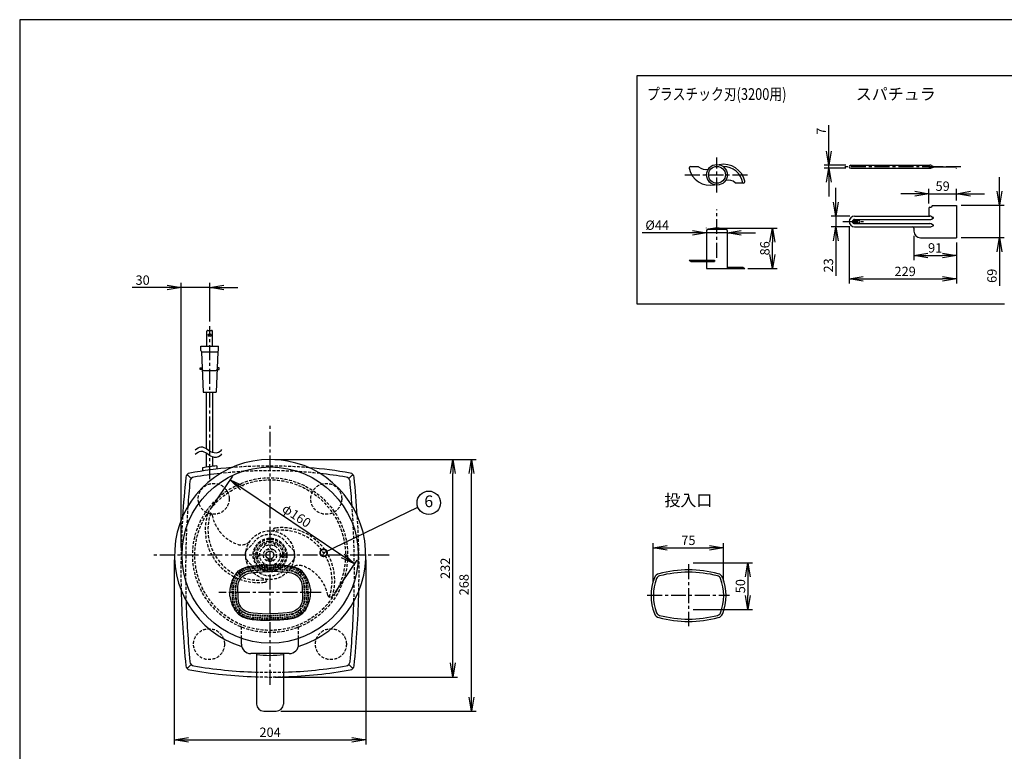
# Model space of a CAD drawing. Extents: x 115 to 2060, y 0 to 1377.
# Drawn here: x 115 to 1165, y 597 to 1377 of the extents above; entities that cross this region are included whole.
import ezdxf
from ezdxf.enums import TextEntityAlignment as Align

# ---------------------------------------------------------------- set-up
doc = ezdxf.new("R2010")
doc.units = 0
doc.header["$LTSCALE"] = 0.5
doc.header["$PDMODE"] = 3
doc.linetypes.add('CENTER', pattern=[50.8, 31.75, -6.35, 6.35, -6.35])
doc.linetypes.add('HIDDEN', pattern=[9.525, 6.35, -3.175])
doc.layers.get('0').update_dxf_attribs({"linetype": 'CONTINUOUS'})
doc.layers.get('DEFPOINTS').update_dxf_attribs({"linetype": 'CONTINUOUS'})
for name, color, linetype in [('DANMEN', 7, 'CONTINUOUS'), ('KIKI-2D2', 7, 'CONTINUOUS'), ('SIYOU', 7, 'CONTINUOUS'), ('SUNPOU', 7, 'CONTINUOUS'), ('WAKU', 7, 'CONTINUOUS')]:
    doc.layers.add(name, color=color, linetype=linetype)
doc.styles.get("Standard").update_dxf_attribs({"font": 'ROMANS', "bigfont": 'EXTFONT.shx'})
doc.dimstyles.get("Standard").update_dxf_attribs({"dimscale": 5, "dimtxt": 2, "dimasz": 3, "dimexe": 1, "dimexo": 1, "dimgap": 0.6, "dimtad": 3, "dimdec": 0, "dimzin": 1, "dimdsep": 46, "dimtxsty": 'STANDARD', "dimblk1": 'OPEN', "dimblk2": 'OPEN', "dimsah": 1, "dimcen": 1.5, "dimclrd": 7, "dimclre": 7, "dimclrt": 7, "dimadec": 0, "dimazin": 0, "dimtfac": 1, "dimtdec": 0, "dimtmove": 0, "dimatfit": 0, "dimldrblk": 'DOTSMALL', "dimfxl": 1, "dimtvp": 1, "dimtolj": 1, "dimtzin": 0, "dimarcsym": 0})
doc.dimstyles.new('STYLE_1', dxfattribs={"dimscale": 5, "dimtxt": 2, "dimasz": 3, "dimexe": 1, "dimexo": 1, "dimgap": 0.6, "dimtad": 3, "dimdec": 0, "dimlfac": 2, "dimzin": 0, "dimdsep": 46, "dimtxsty": 'STANDARD', "dimblk1": 'OPEN', "dimblk2": 'OPEN', "dimsah": 1, "dimcen": 1.5, "dimadec": 0, "dimazin": 0, "dimtfac": 1, "dimtdec": 0, "dimtmove": 0, "dimatfit": 0, "dimldrblk": 'DOTSMALL', "dimfxl": 1, "dimtvp": 1, "dimtolj": 1, "dimtzin": 0, "dimarcsym": 0})

# ---------------------------------------------------------------- blocks, each defined once
blk = doc.blocks.new('_OPEN')
at = {"color": 0, "linetype": 'ByBlock'}
for p, q in [((-1, 0.167), (0, 0)), ((0, 0), (-1, -0.167)), ((0, 0), (-1, 0))]:
    blk.add_line(p, q, dxfattribs=at)
blk = doc.blocks.new('*D3')
at = {"layer": 'DEFPOINTS', "color": 0}
for p in [(1068.5, 1151.3), (1114, 1144.3), (1114, 1125.4)]:
    blk.add_point(p, dxfattribs=at)
at = {"layer": 'SUNPOU', "color": 0, "lineweight": -2}
for p, q in [((1068.5, 1146.3), (1068.5, 1120.4)), ((1114, 1139.3), (1114, 1120.4)), ((1083.5, 1125.4), (1099, 1125.4))]:
    blk.add_line(p, q, dxfattribs=at)
at = {"layer": 'SUNPOU', "color": 0, "lineweight": -2, "xscale": 15, "yscale": 15, "zscale": 15, "rotation": 180}
blk.add_blockref('_OPEN', (1068.5, 1125.4), dxfattribs=at)
at = {"layer": 'SUNPOU', "color": 0, "lineweight": -2, "xscale": 15, "yscale": 15, "zscale": 15}
blk.add_blockref('_OPEN', (1114, 1125.4), dxfattribs=at)
at = {"layer": 'SUNPOU', "color": 0, "insert": (1091.2, 1133.4), "char_height": 10, "attachment_point": 5}
blk.add_mtext('\\A1;91', dxfattribs=at)
blk = doc.blocks.new('_DotSmall')
at = {"color": 0, "linetype": 'ByBlock', "const_width": 0.5}
blk.add_lwpolyline([(-0.0625, 0, 1), (0.0625, 0, 1)], format="xyb", close=True, dxfattribs=at)
blk = doc.blocks.new('*D4')
at = {"layer": 'DEFPOINTS', "color": 0}
for p in [(977.7, 1221.5), (1001.1, 1221.5), (1001.1, 1218.3)]:
    blk.add_point(p, dxfattribs=at)
at = {"layer": 'SUNPOU', "color": 0, "lineweight": -2}
for p, q in [((977.7, 1236.5), (977.7, 1264.2)), ((996.1, 1221.5), (972.7, 1221.5)), ((996.1, 1218.3), (972.7, 1218.3)), ((977.7, 1218.3), (977.7, 1221.5)), ((977.7, 1203.3), (977.7, 1188.3))]:
    blk.add_line(p, q, dxfattribs=at)
at = {"layer": 'SUNPOU', "color": 0, "lineweight": -2, "xscale": 15, "yscale": 15, "zscale": 15}
for p, rotation in [((977.7, 1221.5), 270), ((977.7, 1218.3), 90)]:
    blk.add_blockref('_OPEN', p, dxfattribs=dict(at, rotation=rotation))
at = {"layer": 'SUNPOU', "color": 0, "insert": (969.7, 1257.9), "char_height": 10, "attachment_point": 5, "rotation": 90}
blk.add_mtext('\\A1;7', dxfattribs=at)
blk = doc.blocks.new('*D5')
at = {"layer": 'DEFPOINTS', "color": 0}
for p in [(1114, 1191.2), (1114, 1178.8), (1084.5, 1175.8)]:
    blk.add_point(p, dxfattribs=at)
at = {"layer": 'SUNPOU', "color": 0, "lineweight": -2}
for p, q in [((1069.5, 1191.2), (1054.5, 1191.2)), ((1084.5, 1180.8), (1084.5, 1196.2)), ((1084.5, 1191.2), (1114, 1191.2)), ((1114, 1183.8), (1114, 1196.2)), ((1129, 1191.2), (1144, 1191.2))]:
    blk.add_line(p, q, dxfattribs=at)
at = {"layer": 'SUNPOU', "color": 0, "lineweight": -2, "xscale": 15, "yscale": 15, "zscale": 15}
blk.add_blockref('_OPEN', (1084.5, 1191.2), dxfattribs=at)
at = {"layer": 'SUNPOU', "color": 0, "lineweight": -2, "xscale": 15, "yscale": 15, "zscale": 15, "rotation": 180}
blk.add_blockref('_OPEN', (1114, 1191.2), dxfattribs=at)
at = {"layer": 'SUNPOU', "color": 0, "insert": (1099.2, 1199.2), "char_height": 10, "attachment_point": 5}
blk.add_mtext('\\A1;59', dxfattribs=at)
blk = doc.blocks.new('*D6')
at = {"layer": 'DEFPOINTS', "color": 0}
for p in [(1114, 1178.8), (1114, 1144.3), (1159.8, 1144.3)]:
    blk.add_point(p, dxfattribs=at)
at = {"layer": 'SUNPOU', "color": 0, "lineweight": -2}
for p, q in [((1159.8, 1193.8), (1159.8, 1208.8)), ((1119, 1178.8), (1164.8, 1178.8)), ((1159.8, 1178.8), (1159.8, 1144.3)), ((1119, 1144.3), (1164.8, 1144.3)), ((1159.8, 1129.3), (1159.8, 1093))]:
    blk.add_line(p, q, dxfattribs=at)
at = {"layer": 'SUNPOU', "color": 0, "lineweight": -2, "xscale": 15, "yscale": 15, "zscale": 15}
for p, rotation in [((1159.8, 1178.8), 270), ((1159.8, 1144.3), 90)]:
    blk.add_blockref('_OPEN', p, dxfattribs=dict(at, rotation=rotation))
at = {"layer": 'SUNPOU', "color": 0, "insert": (1151.8, 1103.6), "char_height": 10, "attachment_point": 5, "rotation": 90}
blk.add_mtext('\\A1;69', dxfattribs=at)
blk = doc.blocks.new('*D7')
at = {"layer": 'DEFPOINTS', "color": 0}
for p in [(999.5, 1161.5), (1114, 1144.3), (1114, 1100.3)]:
    blk.add_point(p, dxfattribs=at)
at = {"layer": 'SUNPOU', "color": 0, "lineweight": -2}
for p, q in [((999.5, 1156.5), (999.5, 1095.3)), ((1114, 1139.3), (1114, 1095.3)), ((1014.5, 1100.3), (1099, 1100.3))]:
    blk.add_line(p, q, dxfattribs=at)
at = {"layer": 'SUNPOU', "color": 0, "lineweight": -2, "xscale": 15, "yscale": 15, "zscale": 15, "rotation": 180}
blk.add_blockref('_OPEN', (999.5, 1100.3), dxfattribs=at)
at = {"layer": 'SUNPOU', "color": 0, "lineweight": -2, "xscale": 15, "yscale": 15, "zscale": 15}
blk.add_blockref('_OPEN', (1114, 1100.3), dxfattribs=at)
at = {"layer": 'SUNPOU', "color": 0, "insert": (1059.2, 1108.3), "char_height": 10, "attachment_point": 5}
blk.add_mtext('\\A1;229', dxfattribs=at)
blk = doc.blocks.new('*D8')
at = {"layer": 'DEFPOINTS', "color": 0}
for p in [(847.5, 1149.6), (847.5, 1149.4), (869.5, 1150.6)]:
    blk.add_point(p, dxfattribs=at)
at = {"layer": 'SUNPOU', "color": 0, "lineweight": -2}
for p, q in [((832.5, 1149.6), (778.9, 1149.6)), ((847.5, 1154.4), (847.5, 1154.6)), ((869.5, 1149.6), (847.5, 1149.6)), ((869.5, 1145.6), (869.5, 1144.6)), ((884.5, 1149.6), (899.5, 1149.6))]:
    blk.add_line(p, q, dxfattribs=at)
at = {"layer": 'SUNPOU', "color": 0, "lineweight": -2, "xscale": 15, "yscale": 15, "zscale": 15}
blk.add_blockref('_OPEN', (847.5, 1149.6), dxfattribs=at)
at = {"layer": 'SUNPOU', "color": 0, "lineweight": -2, "xscale": 15, "yscale": 15, "zscale": 15, "rotation": 180}
blk.add_blockref('_OPEN', (869.5, 1149.6), dxfattribs=at)
at = {"layer": 'SUNPOU', "color": 0, "insert": (794.8, 1157.6), "char_height": 10, "attachment_point": 5}
blk.add_mtext('\\A1;%%C44', dxfattribs=at)
blk = doc.blocks.new('*D9')
at = {"layer": 'DEFPOINTS', "color": 0}
for p in [(858.5, 1154.4), (917.6, 1154.4), (886.4, 1111.4)]:
    blk.add_point(p, dxfattribs=at)
at = {"layer": 'SUNPOU', "color": 0, "lineweight": -2}
for p, q in [((863.5, 1154.4), (922.6, 1154.4)), ((917.6, 1126.4), (917.6, 1139.4)), ((891.4, 1111.4), (922.6, 1111.4))]:
    blk.add_line(p, q, dxfattribs=at)
at = {"layer": 'SUNPOU', "color": 0, "lineweight": -2, "xscale": 15, "yscale": 15, "zscale": 15}
for p, rotation in [((917.6, 1154.4), 90), ((917.6, 1111.4), 270)]:
    blk.add_blockref('_OPEN', p, dxfattribs=dict(at, rotation=rotation))
at = {"layer": 'SUNPOU', "color": 0, "insert": (909.6, 1132.9), "char_height": 10, "attachment_point": 5, "rotation": 90}
blk.add_mtext('\\A1;86', dxfattribs=at)
blk = doc.blocks.new('*D12')
at = {"layer": 'DEFPOINTS', "color": 0}
for p in [(1005.2, 1167.3), (985.4, 1155.8), (1005.2, 1155.8)]:
    blk.add_point(p, dxfattribs=at)
at = {"layer": 'SUNPOU', "color": 0, "lineweight": -2}
for p, q in [((985.4, 1182.3), (985.4, 1197.3)), ((1000.2, 1167.3), (980.4, 1167.3)), ((985.4, 1167.3), (985.4, 1155.8)), ((1000.2, 1155.8), (980.4, 1155.8)), ((985.4, 1140.8), (985.4, 1103.6))]:
    blk.add_line(p, q, dxfattribs=at)
at = {"layer": 'SUNPOU', "color": 0, "lineweight": -2, "xscale": 15, "yscale": 15, "zscale": 15}
for p, rotation in [((985.4, 1167.3), 270), ((985.4, 1155.8), 90)]:
    blk.add_blockref('_OPEN', p, dxfattribs=dict(at, rotation=rotation))
at = {"layer": 'SUNPOU', "color": 0, "insert": (977.4, 1114.7), "char_height": 10, "attachment_point": 5, "rotation": 90}
blk.add_mtext('\\A1;23', dxfattribs=at)
blk = doc.blocks.new('*D15')
at = {"layer": 'DEFPOINTS', "color": 0}
for p in [(865.6, 813.5), (790.6, 772.6), (865.6, 772.6)]:
    blk.add_point(p, dxfattribs=at)
at = {"layer": 'SUNPOU', "color": 7, "lineweight": -2}
for p, q in [((790.6, 777.6), (790.6, 818.5)), ((805.6, 813.5), (850.6, 813.5)), ((865.6, 777.6), (865.6, 818.5))]:
    blk.add_line(p, q, dxfattribs=at)
at = {"layer": 'SUNPOU', "color": 7, "lineweight": -2, "xscale": 15, "yscale": 15, "zscale": 15, "rotation": 180}
blk.add_blockref('_OPEN', (790.6, 813.5), dxfattribs=at)
at = {"layer": 'SUNPOU', "color": 7, "lineweight": -2, "xscale": 15, "yscale": 15, "zscale": 15}
blk.add_blockref('_OPEN', (865.6, 813.5), dxfattribs=at)
at = {"layer": 'SUNPOU', "color": 7, "insert": (828.1, 821.5), "char_height": 10, "attachment_point": 5}
blk.add_mtext('\\A1;75', dxfattribs=at)
blk = doc.blocks.new('*D16')
at = {"layer": 'DEFPOINTS', "color": 0}
for p in [(828.1, 797.6), (828.1, 747.6), (891.6, 747.6)]:
    blk.add_point(p, dxfattribs=at)
at = {"layer": 'SUNPOU', "color": 7, "lineweight": -2}
for p, q in [((833.1, 797.6), (896.6, 797.6)), ((891.6, 782.6), (891.6, 762.6)), ((833.1, 747.6), (896.6, 747.6))]:
    blk.add_line(p, q, dxfattribs=at)
at = {"layer": 'SUNPOU', "color": 7, "lineweight": -2, "xscale": 15, "yscale": 15, "zscale": 15}
for p, rotation in [((891.6, 797.6), 90), ((891.6, 747.6), 270)]:
    blk.add_blockref('_OPEN', p, dxfattribs=dict(at, rotation=rotation))
at = {"layer": 'SUNPOU', "color": 7, "insert": (883.6, 772.6), "char_height": 10, "attachment_point": 5, "rotation": 90}
blk.add_mtext('\\A1;50', dxfattribs=at)
blk = doc.blocks.new('*D20')
at = {"layer": 'DEFPOINTS', "color": 0}
for p in [(382.1, 907.7), (596.8, 907.7), (388.6, 639.3)]:
    blk.add_point(p, dxfattribs=at)
at = {"layer": 'SUNPOU', "color": 7, "lineweight": -2}
for p, q in [((387.1, 907.7), (601.8, 907.7)), ((596.8, 654.3), (596.8, 892.7)), ((393.6, 639.3), (601.8, 639.3))]:
    blk.add_line(p, q, dxfattribs=at)
at = {"layer": 'SUNPOU', "color": 7, "lineweight": -2, "xscale": 15, "yscale": 15, "zscale": 15}
for p, rotation in [((596.8, 907.7), 90), ((596.8, 639.3), 270)]:
    blk.add_blockref('_OPEN', p, dxfattribs=dict(at, rotation=rotation))
at = {"layer": 'SUNPOU', "color": 7, "insert": (588.8, 774.2), "char_height": 10, "attachment_point": 5, "rotation": 90}
blk.add_mtext('\\A1;268', dxfattribs=at)
blk = doc.blocks.new('*D21')
at = {"layer": 'DEFPOINTS', "color": 0}
for p in [(382.1, 907.7), (576.8, 907.7), (381.9, 675.7)]:
    blk.add_point(p, dxfattribs=at)
at = {"layer": 'SUNPOU', "color": 7, "lineweight": -2}
for p, q in [((387.1, 907.7), (581.8, 907.7)), ((576.8, 690.7), (576.8, 892.7)), ((386.9, 675.7), (581.8, 675.7))]:
    blk.add_line(p, q, dxfattribs=at)
at = {"layer": 'SUNPOU', "color": 7, "lineweight": -2, "xscale": 15, "yscale": 15, "zscale": 15}
for p, rotation in [((576.8, 907.7), 90), ((576.8, 675.7), 270)]:
    blk.add_blockref('_OPEN', p, dxfattribs=dict(at, rotation=rotation))
at = {"layer": 'SUNPOU', "color": 7, "insert": (568.8, 791.7), "char_height": 10, "attachment_point": 5, "rotation": 90}
blk.add_mtext('\\A1;232', dxfattribs=at)
blk = doc.blocks.new('*D26')
at = {"layer": 'DEFPOINTS', "color": 0}
for p in [(287.2, 1091), (317.6, 1049.8), (287.2, 808.8)]:
    blk.add_point(p, dxfattribs=at)
at = {"layer": 'SUNPOU', "color": 7, "lineweight": -2}
for p, q in [((287.2, 813.8), (287.2, 1096)), ((317.6, 1054.8), (317.6, 1096)), ((272.2, 1091), (235, 1091)), ((317.6, 1091), (287.2, 1091)), ((332.6, 1091), (347.6, 1091))]:
    blk.add_line(p, q, dxfattribs=at)
at = {"layer": 'SUNPOU', "color": 7, "lineweight": -2, "xscale": 15, "yscale": 15, "zscale": 15}
blk.add_blockref('_OPEN', (287.2, 1091), dxfattribs=at)
at = {"layer": 'SUNPOU', "color": 7, "lineweight": -2, "xscale": 15, "yscale": 15, "zscale": 15, "rotation": 180}
blk.add_blockref('_OPEN', (317.6, 1091), dxfattribs=at)
at = {"layer": 'SUNPOU', "color": 7, "insert": (246.1, 1099), "char_height": 10, "attachment_point": 5}
blk.add_mtext('\\A1;30', dxfattribs=at)
blk = doc.blocks.new('*D30')
at = {"layer": 'DEFPOINTS', "color": 0}
for p in [(315.6, 850.5), (472.1, 796.4), (448.2, 761)]:
    blk.add_point(p, dxfattribs=at)
at = {"layer": 'SUNPOU', "color": 7, "lineweight": -2}
for p, q in [((318.4, 854.6), (342.3, 890)), ((351.9, 877.5), (459.7, 804.8)), ((451, 765.1), (474.9, 800.5))]:
    blk.add_line(p, q, dxfattribs=at)
at = {"layer": 'SUNPOU', "color": 7, "lineweight": -2, "xscale": 15, "yscale": 15, "zscale": 15}
for p, rotation in [((339.5, 885.9), 145.9836778707918), ((472.1, 796.4), 325.9836778707918)]:
    blk.add_blockref('_OPEN', p, dxfattribs=dict(at, rotation=rotation))
at = {"layer": 'SUNPOU', "color": 7, "insert": (410.3, 847.8), "char_height": 10, "attachment_point": 5, "rotation": 325.9837}
blk.add_mtext('\\A1;φ160', dxfattribs=at)
blk = doc.blocks.new('*D50')
at = {"layer": 'DEFPOINTS', "color": 0}
for p in [(279.9, 805.7), (484.1, 805.7), (484.1, 608.8)]:
    blk.add_point(p, dxfattribs=at)
at = {"layer": 'SUNPOU', "color": 7, "lineweight": -2}
for p, q in [((279.9, 800.7), (279.9, 603.8)), ((484.1, 800.7), (484.1, 603.8)), ((294.9, 608.8), (469.1, 608.8))]:
    blk.add_line(p, q, dxfattribs=at)
at = {"layer": 'SUNPOU', "color": 7, "lineweight": -2, "xscale": 15, "yscale": 15, "zscale": 15, "rotation": 180}
blk.add_blockref('_OPEN', (279.9, 608.8), dxfattribs=at)
at = {"layer": 'SUNPOU', "color": 7, "lineweight": -2, "xscale": 15, "yscale": 15, "zscale": 15}
blk.add_blockref('_OPEN', (484.1, 608.8), dxfattribs=at)
at = {"layer": 'SUNPOU', "color": 7, "insert": (382, 616.8), "char_height": 10, "attachment_point": 5}
blk.add_mtext('\\A1;204', dxfattribs=at)

msp = doc.modelspace()

# ---------------------------------------------------------------- linework, layer by layer
at = {"color": 2}
for p, q in [((830.31, 1220.08), (837.97, 1220.08)), ((1001.12, 1221.54), (1085.53, 1221.54)), ((1001.12, 1218.29), (1085.53, 1218.29)), ((1084.5, 1219.67), (1084.5, 1220.16)), ((1084.75, 1220.41), (1114, 1219.97)), ((1084.75, 1219.42), (1114, 1219.87)), ((1087.39, 1221.18), (1089.5, 1220.34)), ((1087.39, 1218.65), (1089.5, 1219.49)), ((1088, 1220.36), (1088, 1219.47)), ((1114, 1217.78), (1114, 1217.88)), ((886.73, 1202.58), (879.07, 1202.58)), ((1085.5, 1176.76), (1086.5, 1176.76)), ((1088, 1178.76), (1114, 1178.76)), ((1088, 1178.76), (1088, 1178.26)), ((1114, 1178.76), (1114, 1144.26)), ((1005.25, 1167.26), (1085.64, 1167.26)), ((1084.5, 1175.76), (1084.5, 1167.26)), ((1087.31, 1166.97), (1089.23, 1165.95)), ((1005.25, 1163.76), (1085.64, 1163.76)), ((1005.25, 1162.76), (1009.75, 1162.76)), ((1005.25, 1160.26), (1009.75, 1160.26)), ((1005.25, 1159.26), (1085.64, 1159.26)), ((1005.25, 1155.76), (1085.64, 1155.76)), ((1087.31, 1164.04), (1089.23, 1165.06)), ((1087.31, 1158.97), (1089.23, 1157.95)), ((1087.31, 1156.04), (1089.23, 1157.06)), ((847.52, 1151.92), (847.52, 1120.42)), ((849.02, 1153.42), (868.02, 1153.42)), ((869.52, 1151.92), (869.52, 1111.42)), ((1068.5, 1154.26), (1068.5, 1151.26)), ((1075.5, 1144.26), (1114, 1144.26)), ((828.81, 1120.42), (856.02, 1120.42)), ((828.81, 1120.42), (831.05, 1118.92)), ((831.05, 1118.92), (856.02, 1118.92)), ((847.52, 1118.92), (847.52, 1111.42)), ((856.02, 1120.42), (856.02, 1118.92)), ((847.52, 1111.42), (888.23, 1111.42)), ((869.52, 1112.92), (885.99, 1112.92)), ((885.99, 1112.92), (888.23, 1111.42)), ((308.92, 1022.58), (310.62, 979.49)), ((326.28, 1022.58), (324.58, 979.49)), ((310.8, 1002.71), (324.4, 1002.71)), ((310.1, 898.99), (310.1, 895.45)), ((325.1, 900.96), (325.1, 897.44)), ((293.52, 891.69), (297.85, 887.37)), ((465.96, 887.37), (470.29, 891.7)), ((297.85, 689.11), (293.52, 684.78)), ((465.96, 689.11), (470.29, 684.78))]:
    msp.add_line(p, q, dxfattribs=at)
at = {"color": 2, "linetype": 'HIDDEN'}
for p, q in [((386.23, 811.24), (377.57, 811.24)), ((386.23, 800.24), (377.57, 800.24)), ((381.9, 730.74), (381.9, 725.74))]:
    msp.add_line(p, q, dxfattribs=at)
at = {"color": 2}
for points in [[(309.72, 1003.68), (307.59, 1003.68), (307.59, 1005.5), (309.59, 1005.5)], [(325.48, 1003.68), (327.61, 1003.68), (327.61, 1005.5), (325.61, 1005.5)]]:
    msp.add_lwpolyline(points, dxfattribs=at)
for centre, radius in [((858.52, 1211.33), 11), ((858.52, 1211.33), 9), ((381.9, 805.74), 4.25)]:
    msp.add_circle(centre, radius, dxfattribs=at)
at = {"color": 4, "linetype": 'HIDDEN'}
for centre in [(321.9, 865.74), (441.9, 865.74), (316.9, 710.74), (446.9, 710.74)]:
    msp.add_circle(centre, 16.5, dxfattribs=at)
at = {"color": 2, "linetype": 'HIDDEN'}
for radius in [17, 15, 13.5, 11, 7]:
    msp.add_circle((381.9, 805.74), radius, dxfattribs=at)
at = {"color": 2}
for centre, radius, start, end in [((830.31, 1218.58), 1.5, 90, 192.40716), ((851.38, 1223.22), 23.07, 192.40716, 281.61624), ((837.97, 1218.58), 1.5, 50.80321, 90), ((846.57, 1229.13), 12.11, 230.80321, 283.0389), ((865.67, 1199.45), 23.07, 12.40716, 101.61624), ((865.67, 1199.45), 20.57, 8.76472, 91.08427), ((1001.12, 1219.92), 1.62, 90, 270), ((1084.75, 1220.16), 0.25, 89.12606, 180), ((1084.75, 1219.67), 0.25, 180, 270.87394), ((1085.53, 1216.54), 5, 68.17766, 90), ((1085.53, 1223.29), 5, 270, 291.82234), ((870.47, 1193.53), 12.11, 50.80321, 103.0389), ((879.07, 1204.08), 1.5, 230.80321, 270), ((886.73, 1204.08), 1.5, 270, 12.40716), ((1085.5, 1175.76), 1, 90, 180), ((1086.5, 1178.26), 1.5, 270, 0), ((1005.25, 1161.51), 5.75, 90, 270), ((1085.64, 1162.26), 5, 70.50907, 90), ((1089, 1165.51), 0.5, 293.50065, 62.62952), ((1005.25, 1161.51), 2.25, 90, 270), ((1005.25, 1161.51), 1.25, 90, 270), ((1009.75, 1161.51), 1.25, 270, 90), ((1067, 1154.26), 1.5, 0, 90), ((1085.64, 1168.76), 5, 270, 289.49093), ((1085.64, 1154.26), 5, 70.50907, 90), ((1085.64, 1160.76), 5, 270, 289.49093), ((1089, 1157.51), 0.5, 297.37048, 66.49935), ((849.02, 1151.92), 1.5, 90, 180), ((858.52, 1113.42), 41, 77.31962, 102.68038), ((868.02, 1151.92), 1.5, 0, 90), ((1075.5, 1151.26), 7, 180, 270), ((311.14, 1004.17), 1.5, 187.84918, 256.99512), ((324.07, 1004.17), 1.5, 283.00488, 352.15082), ((297.18, 888.29), 5, 100.05182, 174.05303), ((381.9, 410.32), 490.42, 94.80678, 100.05182), ((381.9, 410.32), 485.42, 96.25424, 99.63347), ((381.9, 410.32), 493.92, 96.60369, 98.35874), ((381.9, 410.32), 490.42, 79.94805, 85.14061), ((381.9, 410.32), 485.42, 80.3664, 83.69315), ((466.63, 888.29), 5, 5.96235, 79.94805), ((1270.28, 786.92), 983.37, 174.05303, 176.50532), ((1297.27, 788.24), 1005.35, 174.50887, 176.03735), ((301.51, 883.96), 5, 99.63347, 174.50887), ((462.3, 883.96), 5, 5.50687, 80.3664), ((-530.6, 788.24), 1002.5, 4.01257, 5.50687), ((-503.87, 786.93), 980.77, 3.55718, 5.96235), ((377.9, 817.58), 1, 108.66292, 180), ((385.9, 817.58), 1, 360, 71.33708), ((373.65, 796.35), 1, 228.66292, 300), ((828.26, 665), 125, 75.32715, 104.67285), ((828.26, 665), 122.5, 75.32715, 104.67285), ((841.38, 762.5), 53.13, 158.83752, 201.16248), ((841.38, 762.5), 50.63, 158.83752, 201.16248), ((798.37, 779.15), 7, 104.67285, 158.83752), ((798.37, 779.15), 4.5, 104.67285, 158.83752), ((858.15, 779.15), 4.5, 21.16248, 75.32715), ((858.15, 779.15), 7, 21.16248, 75.32715), ((815.13, 762.5), 50.62, 338.83752, 21.16248), ((815.13, 762.5), 53.12, 338.83752, 21.16248), ((1270.28, 789.56), 983.37, 181.22913, 185.94697), ((-503.87, 789.55), 980.77, 354.03765, 358.71387), ((1297.27, 788.24), 1005.35, 181.77172, 185.49113), ((-530.6, 788.24), 1002.5, 354.49313, 358.18437), ((798.37, 745.85), 7, 201.16248, 255.32715), ((798.37, 745.85), 4.5, 201.16248, 255.32715), ((828.26, 860), 125, 255.32715, 284.67285), ((828.26, 860), 122.5, 255.32715, 284.67285), ((858.15, 745.85), 4.5, 284.67285, 338.83752), ((858.15, 745.85), 7, 284.67285, 338.83752), ((297.18, 688.19), 5, 185.94697, 259.94818), ((381.9, 1166.16), 490.42, 259.94818, 268.18882), ((301.51, 692.51), 5, 185.49113, 260.36653), ((381.9, 1166.16), 485.42, 260.36653, 268.17016), ((381.9, 1166.16), 485.42, 271.82984, 279.6336), ((381.9, 1166.16), 490.42, 271.82985, 280.05195), ((462.3, 692.51), 5, 279.6336, 354.49313), ((466.63, 688.19), 5, 280.05195, 354.03765)]:
    msp.add_arc(centre, radius, start, end, dxfattribs=at)
at = {"color": 2, "linetype": 'HIDDEN'}
for centre, radius, start, end in [((381.9, 410.32), 485.42, 83.69315, 96.25424), ((381.9, 410.32), 490.42, 85.14061, 94.80678), ((1297.27, 788.24), 1005.35, 176.03735, 181.77172), ((-530.6, 788.24), 1002.5, 358.18437, 4.01258), ((1237.15, 788.26), 950.22, 176.46432, 181.19398), ((-478.33, 788.13), 955.21, 358.76469, 3.58046), ((369.65, 803.28), 1, 120, 191.33708), ((394.16, 803.28), 1, 348.66292, 60), ((390.16, 796.35), 1, 240, 311.33708), ((381.9, 1166.16), 485.42, 268.17016, 271.82984), ((381.9, 1166.16), 490.42, 268.18882, 271.82985)]:
    msp.add_arc(centre, radius, start, end, dxfattribs=at)
at = {"layer": 'DANMEN', "color": 2, "linetype": 'CENTER'}
for p, q in [((858.52, 1192.63), (858.52, 1229.92)), ((1118.77, 1219.92), (993.14, 1219.92)), ((824.35, 1211.33), (891.03, 1211.33)), ((858.52, 1122.89), (858.52, 1174.33)), ((992.73, 1161.51), (1017.17, 1161.51)), ((317.6, 886.8), (317.6, 1049.85)), ((382.08, 667.5), (382.08, 943.98)), ((376.9, 815.54), (376.9, 817.58)), ((386.9, 815.54), (386.9, 817.58)), ((508.84, 805.74), (254.97, 805.74)), ((828.1, 795.93), (828.1, 730.05)), ((436.46, 765.74), (327.35, 765.74)), ((436.64, 765.74), (327.53, 765.74)), ((784.18, 762.99), (872.02, 762.99))]:
    msp.add_line(p, q, dxfattribs=at)
at = {"layer": 'DANMEN', "color": 2}
for p, q in [((308.1, 1028.42), (327.1, 1028.42)), ((308.1, 1023.92), (308.1, 1028.42)), ((308.92, 1022.42), (326.28, 1022.42)), ((327.1, 1023.92), (327.1, 1028.42)), ((310.62, 979.49), (324.58, 979.49)), ((349.59, 743.89), (348.89, 744.6)), ((414.57, 743.89), (415.28, 744.6))]:
    msp.add_line(p, q, dxfattribs=at)
at = {"layer": 'DANMEN', "color": 2, "linetype": 'HIDDEN'}
for p, q in [((316.48, 850.74), (317.35, 850.74)), ((355.9, 805.74), (355.9, 808.68)), ((356.57, 810.57), (363.73, 818.15)), ((407.23, 810.57), (400.08, 818.15)), ((407.9, 805.74), (407.9, 808.68)), ((355.9, 805.74), (355.9, 802.8)), ((356.57, 800.91), (363.73, 793.33)), ((370.92, 805.17), (369.15, 804.15)), ((392.89, 805.17), (394.66, 804.15)), ((407.23, 800.91), (400.08, 793.33)), ((407.9, 805.74), (407.9, 802.8)), ((349.59, 787.59), (348.89, 786.88)), ((351.01, 787.59), (352.86, 785.73)), ((375.92, 796.51), (374.15, 795.49)), ((387.89, 796.51), (389.66, 795.49)), ((413.16, 787.59), (411.3, 785.73)), ((414.57, 787.59), (415.28, 786.88)), ((348.89, 785.46), (350.61, 783.75)), ((415.28, 785.46), (413.56, 783.75)), ((447.32, 760.74), (446.45, 760.74)), ((348.89, 746.01), (350.61, 747.73)), ((351.01, 743.89), (352.86, 745.75)), ((413.16, 743.89), (411.3, 745.75)), ((415.28, 746.01), (413.56, 747.73)), ((351.45, 716.87), (351.45, 731.49)), ((412.45, 716.78), (412.45, 731.38))]:
    msp.add_line(p, q, dxfattribs=at)
at = {"layer": 'DANMEN', "color": 2, "linetype": 'HIDDEN', "ltscale": 0.5}
for points in [[(345.91, 784.49), (349.09, 788.06), (352.96, 790.54), (357.28, 792.33), (363.13, 793.24), (373.14, 794.03), (381.94, 794.24)], [(347.04, 783.49), (350.07, 786.91), (353.66, 789.21), (357.69, 790.87), (363.3, 791.75), (373.22, 792.53), (381.97, 792.74)], [(348.53, 782.16), (351.38, 785.38), (354.59, 787.43), (358.23, 788.93), (363.53, 789.76), (373.32, 790.53), (382.02, 790.74)], [(348.91, 781.83), (351.71, 784.99), (354.82, 786.98), (358.37, 788.45), (363.59, 789.26), (373.35, 790.03), (382.03, 790.24)], [(415.26, 781.83), (412.46, 784.99), (409.35, 786.98), (405.8, 788.45), (400.58, 789.26), (390.82, 790.03), (382.13, 790.24)], [(415.63, 782.16), (412.78, 785.38), (409.58, 787.43), (405.93, 788.93), (400.63, 789.76), (390.85, 790.53), (382.14, 790.74)], [(417.13, 783.49), (414.1, 786.91), (410.51, 789.21), (406.48, 790.87), (400.87, 791.75), (390.95, 792.53), (382.19, 792.74)], [(418.25, 784.49), (415.08, 788.06), (411.21, 790.54), (406.89, 792.33), (401.04, 793.24), (391.03, 794.03), (382.23, 794.24)], [(341.58, 765.83), (341.68, 772.5), (342.08, 775.5), (342.56, 778.23), (344.17, 781.88), (345.56, 784.02)], [(343.08, 765.81), (343.18, 772.39), (343.57, 775.27), (344.01, 777.8), (345.49, 781.17), (346.81, 783.2)], [(345.08, 765.78), (345.18, 772.24), (345.54, 774.97), (345.94, 777.21), (347.26, 780.21), (348.49, 782.1)], [(345.58, 765.77), (345.68, 772.2), (346.04, 774.89), (346.42, 777.07), (347.7, 779.97), (348.91, 781.83)], [(418.58, 765.77), (418.49, 772.2), (418.13, 774.89), (417.75, 777.07), (416.47, 779.97), (415.26, 781.83)], [(419.08, 765.78), (418.99, 772.24), (418.62, 774.97), (418.23, 777.21), (416.91, 780.21), (415.68, 782.1)], [(421.08, 765.81), (420.99, 772.39), (420.6, 775.27), (420.16, 777.8), (418.68, 781.17), (417.35, 783.2)], [(422.58, 765.83), (422.48, 772.5), (422.08, 775.5), (421.6, 778.23), (420, 781.88), (418.61, 784.02)], [(341.58, 765.65), (341.68, 758.98), (342.08, 755.98), (342.56, 753.24), (344.17, 749.59), (345.56, 747.46)], [(343.08, 765.67), (343.18, 759.09), (343.57, 756.21), (344.01, 753.68), (345.49, 750.31), (346.81, 748.28)], [(345.08, 765.7), (345.18, 759.24), (345.54, 756.51), (345.94, 754.26), (347.26, 751.27), (348.49, 749.37)], [(345.58, 765.71), (345.68, 759.28), (346.04, 756.59), (346.42, 754.41), (347.7, 751.5), (348.91, 749.65)], [(418.58, 765.71), (418.49, 759.28), (418.13, 756.59), (417.75, 754.41), (416.47, 751.5), (415.26, 749.65)], [(419.08, 765.7), (418.99, 759.24), (418.62, 756.51), (418.23, 754.26), (416.91, 751.27), (415.68, 749.37)], [(421.08, 765.67), (420.99, 759.09), (420.6, 756.21), (420.16, 753.68), (418.68, 750.31), (417.35, 748.28)], [(422.58, 765.65), (422.48, 758.98), (422.08, 755.98), (421.6, 753.24), (420, 749.59), (418.61, 747.46)], [(345.91, 746.99), (349.09, 743.42), (352.96, 740.94), (357.28, 739.15), (363.13, 738.24), (373.14, 737.45), (381.94, 737.24)], [(347.04, 747.99), (350.07, 744.57), (353.66, 742.27), (357.69, 740.6), (363.3, 739.73), (373.22, 738.95), (381.97, 738.74)], [(348.53, 749.32), (351.38, 746.1), (354.59, 744.05), (358.23, 742.54), (363.53, 741.72), (373.32, 740.95), (382.02, 740.74)], [(348.91, 749.65), (351.71, 746.49), (354.82, 744.5), (358.37, 743.03), (363.59, 742.22), (373.35, 741.45), (382.03, 741.24)], [(415.26, 749.65), (412.46, 746.49), (409.35, 744.5), (405.8, 743.03), (400.58, 742.22), (390.82, 741.45), (382.13, 741.24)], [(415.63, 749.32), (412.78, 746.1), (409.58, 744.05), (405.93, 742.54), (400.63, 741.72), (390.85, 740.95), (382.14, 740.74)], [(417.13, 747.99), (414.1, 744.57), (410.51, 742.27), (406.48, 740.6), (400.87, 739.73), (390.95, 738.95), (382.19, 738.74)], [(418.25, 746.99), (415.08, 743.42), (411.21, 740.94), (406.89, 739.15), (401.04, 738.24), (391.03, 737.45), (382.23, 737.24)]]:
    msp.add_lwpolyline(points, dxfattribs=at)
at = {"layer": 'DANMEN', "color": 2, "linetype": 'HIDDEN'}
for centre, radius in [((382.08, 805.74), 82.6), ((382.08, 805.74), 80.32), ((381.9, 805.74), 26), ((381.9, 805.74), 18)]:
    msp.add_circle(centre, radius, dxfattribs=at)
at = {"layer": 'DANMEN', "color": 2}
for centre, start, end in [((310.74, 1024.39), 190.11897, 227.38993), ((324.47, 1024.39), 312.61007, 349.88103)]:
    msp.add_arc(centre, 2.68, start, end, dxfattribs=at)
at = {"layer": 'DANMEN', "color": 2, "linetype": 'HIDDEN'}
for centre, radius, start, end in [((316.48, 849.74), 1, 90, 162.29278), ((369.7, 833.09), 53.97, 161.21856, 279.81623), ((317.35, 847.74), 3, 11.13906, 90), ((369.3, 832.88), 56.44, 162.29278, 276.71924), ((360.86, 856.31), 41.34, 191.13906, 251.59847), ((387.9, 831.66), 3, 90.01109, 180), ((394.1, 778.39), 53.97, 341.21856, 99.81623), ((394.51, 778.6), 56.44, 342.29278, 96.71924), ((351.14, 829.79), 13.14, 255.3072, 316.46867), ((381.9, 805.74), 22, 34.62354, 145.37646), ((358.9, 808.68), 3, 140.94724, 180), ((361.4, 820.04), 3, 320.94724, 325.1021), ((402.41, 820.04), 3, 214.8979, 219.05276), ((402.59, 820.04), 3, 214.8979, 219.05276), ((404.9, 808.68), 3, 0, 39.05276), ((358.9, 802.8), 3, 180, 219.05276), ((404.9, 802.8), 3, 320.94724, 0), ((350.3, 786.88), 1, 45, 135), ((381.9, 805.74), 22, 214.62354, 325.37646), ((361.58, 791.44), 3, 34.8979, 39.05276), ((402.59, 791.44), 3, 140.94724, 145.1021), ((412.66, 781.69), 13.14, 75.3072, 136.46867), ((413.87, 786.88), 1, 45, 135), ((402.95, 755.17), 41.34, 11.13906, 71.59847), ((349.59, 786.17), 1, 135, 225), ((375.9, 779.82), 3, 270.01109, 0), ((414.57, 786.17), 1, 315, 45), ((446.45, 763.74), 3, 191.13906, 270), ((447.32, 761.74), 1, 270, 342.29278), ((349.59, 745.31), 1, 135, 225), ((414.57, 745.31), 1, 315, 45), ((350.3, 744.6), 1, 225, 315), ((413.87, 744.6), 1, 225, 315)]:
    msp.add_arc(centre, radius, start, end, dxfattribs=at)
at = {"layer": 'KIKI-2D2', "color": 2}
for p, q in [((314.6, 1028.42), (314.6, 1044.42)), ((315.6, 1045.42), (319.6, 1045.42)), ((320.6, 1028.42), (320.6, 1044.42)), ((314.1, 919.28), (314.1, 979.49)), ((321.1, 915.65), (321.1, 979.49)), ((314.1, 899.56), (314.1, 914.64)), ((321.1, 900.48), (321.1, 910.63)), ((351.45, 710.77), (351.45, 716.87)), ((412.45, 710.77), (412.45, 716.78)), ((402.45, 700.77), (361.45, 700.77)), ((367.65, 700.77), (367.65, 646.9)), ((396.15, 700.77), (396.15, 646.9)), ((375.25, 639.3), (388.55, 639.3))]:
    msp.add_line(p, q, dxfattribs=at)
for points in [[(345.37, 785.41), (348.44, 788.84), (352.5, 791.43), (357.63, 793.39), (363.07, 794.24), (371.74, 795.01), (381.92, 795.24)], [(350.58, 780.74), (353.02, 783.45), (355.75, 785.2), (358.91, 786.51), (363.82, 787.27), (373.45, 788.03), (382.08, 788.24)], [(413.58, 780.74), (411.15, 783.45), (408.42, 785.2), (405.26, 786.51), (400.34, 787.27), (390.72, 788.03), (382.08, 788.24)], [(418.8, 785.41), (415.72, 788.84), (411.67, 791.43), (406.53, 793.39), (401.1, 794.24), (392.43, 795.01), (382.25, 795.24)], [(343.66, 782.84), (344.57, 784.3), (345.37, 785.41)], [(347.58, 765.74), (347.68, 772.05), (348.02, 774.58), (348.35, 776.49), (349.46, 779.02), (350.58, 780.74)], [(416.58, 765.74), (416.49, 772.05), (416.15, 774.58), (415.82, 776.49), (414.7, 779.02), (413.58, 780.74)], [(420.51, 782.84), (419.59, 784.3), (418.8, 785.41)], [(339.21, 769.41), (339.18, 769.25), (339.14, 767.72), (339.14, 765.74)], [(424.96, 769.41), (424.99, 769.25), (425.02, 767.72), (425.02, 765.74)], [(339.21, 762.07), (339.18, 762.23), (339.14, 763.76), (339.14, 765.74)], [(347.58, 765.74), (347.68, 759.42), (348.02, 756.89), (348.35, 754.99), (349.46, 752.46), (350.58, 750.74)], [(416.58, 765.74), (416.49, 759.42), (416.15, 756.89), (415.82, 754.99), (414.7, 752.46), (413.58, 750.74)], [(424.96, 762.07), (424.99, 762.23), (425.02, 763.76), (425.02, 765.74)], [(343.66, 748.64), (344.57, 747.17), (345.37, 746.07)], [(345.37, 746.07), (348.44, 742.64), (352.5, 740.05), (357.63, 738.08), (363.07, 737.24), (371.74, 736.47), (381.92, 736.24)], [(350.58, 750.74), (353.02, 748.02), (355.75, 746.28), (358.91, 744.97), (363.82, 744.21), (373.45, 743.45), (382.08, 743.24)], [(413.58, 750.74), (411.15, 748.02), (408.42, 746.28), (405.26, 744.97), (400.34, 744.21), (390.72, 743.45), (382.08, 743.24)], [(418.8, 746.07), (415.72, 742.64), (411.67, 740.05), (406.53, 738.08), (401.1, 737.24), (392.43, 736.47), (382.25, 736.24)], [(420.51, 748.64), (419.59, 747.17), (418.8, 746.07)]]:
    msp.add_lwpolyline(points, dxfattribs=at)
for centre, radius in [((317.6, 1040.42), 1.5), ((382.08, 805.74), 94)]:
    msp.add_circle(centre, radius, dxfattribs=at)
for centre, radius, start, end in [((315.6, 1044.42), 1, 90, 180), ((319.6, 1044.42), 1, 0, 90), ((382.08, 805.74), 102, 287.13087, 252.69381), ((375.66, 764.78), 36.74, 150.56953, 172.76554), ((388.51, 764.78), 36.74, 7.23446, 29.43047), ((375.66, 766.69), 36.74, 187.23446, 209.43047), ((388.51, 766.69), 36.74, 330.56953, 352.76554), ((361.45, 710.77), 10, 180, 270), ((402.45, 710.77), 10, 270, 0), ((381.9, 804), 105.19, 262.21416, 277.78584), ((375.25, 646.9), 7.6, 180, 270), ((388.55, 646.9), 7.6, 270, 0)]:
    msp.add_arc(centre, radius, start, end, dxfattribs=at)
for points in [[(302.24, 918.09), (304.17, 919.57), (308, 922.52), (314.81, 919.19), (320.15, 914.47), (327.8, 914.61), (330.03, 917.72), (330.51, 918.4)], [(302.24, 913.45), (304.17, 914.93), (308, 917.88), (314.81, 914.55), (320.15, 909.83), (327.8, 909.97), (330.03, 913.09), (330.51, 913.76)]]:
    msp.add_open_spline(points, degree=3, knots=[0, 0, 0, 0, 6.7451088, 13.4014565, 20.0286772, 28.8742513, 31.32835, 31.32835, 31.32835, 31.32835], dxfattribs=at)
at = {"layer": 'SIYOU', "color": 7}
for p, q in [((773.59, 1317.33), (1534.4, 1317.33)), ((773.59, 1073.4), (773.59, 1317.33)), ((1165.11, 1073.4), (773.59, 1073.4))]:
    msp.add_line(p, q, dxfattribs=at)
at = {"layer": 'SUNPOU'}
msp.add_circle((551.2, 861.53), 12.5, dxfattribs=at)
at = {"layer": 'WAKU', "color": 6}
for p, q in [((2025, 1376.75), (115, 1376.75)), ((115, 1376.75), (115, 0))]:
    msp.add_line(p, q, dxfattribs=at)

# ---------------------------------------------------------------- texts
at = {"layer": 'SIYOU', "color": 1, "width": 0.8}
msp.add_text('%%Uプラスチック刃(3200用)', height=12.5, dxfattribs=at).set_placement((858.33, 1291.19), align=Align.CENTER)
at = {"layer": 'SIYOU', "color": 1}
for s, p in [('%%uスパチュラ', (1049.22, 1291.19)), ('%%u投入口', (828.03, 857.96))]:
    msp.add_text(s, height=12.5, dxfattribs=at).set_placement(p, align=Align.CENTER)
at = {"layer": 'SUNPOU'}
msp.add_text('6', height=12.5, dxfattribs=at).set_placement((551.2, 861.53), align=Align.MIDDLE)

# ---------------------------------------------------------------- dimensions: what is measured, and where the dimension line sits
for base, p1, p2, dimstyle, override, picture, middle in [((977.742596, 1221.54309972), (1001.12255544, 1218.29309972), (1001.12255544, 1221.54309972), 'STYLE_1', {"dimtol": 0, "dimlim": 0, "dimtp": 0, "dimtm": 0, "dimtfac": 1, "dimtdec": 0, "dimtolj": 1, "dimtzin": 0}, '*D4', (969.742596, 1257.87643305)), ((1159.8, 1144.26), (1114, 1178.76), (1114, 1144.26), 'STYLE_1', {"dimtol": 0, "dimlim": 0, "dimtp": 0, "dimtm": 0, "dimtfac": 1, "dimtdec": 0, "dimtolj": 1, "dimtzin": 0}, '*D6', (1151.8, 1103.64)), ((985.39, 1155.76), (1005.25, 1167.26), (1005.25, 1155.76), 'STYLE_1', {"dimtol": 0, "dimlim": 0, "dimtp": 0, "dimtm": 0, "dimtfac": 1, "dimtdec": 0, "dimtolj": 1, "dimtzin": 0}, '*D12', (977.39, 1114.66)), ((917.59, 1154.42), (886.39, 1111.42), (858.52, 1154.42), 'STYLE_1', {"dimtol": 0, "dimlim": 0, "dimtp": 0, "dimtm": 0, "dimtfac": 1, "dimtdec": 0, "dimtolj": 1, "dimtzin": 0}, '*D9', (909.59, 1132.92)), ((576.8, 907.74), (381.9, 675.74), (382.08, 907.74), 'STANDARD', {"dimpost": '', "dimtol": 0, "dimlim": 0, "dimtp": 0, "dimtm": 0, "dimtfac": 1, "dimtdec": 1, "dimtmove": 0, "dimtolj": 1, "dimtzin": 0}, '*D21', (568.8, 791.74))]:
    dim = msp.add_linear_dim(base=base, p1=p1, p2=p2, angle=90, dimstyle=dimstyle, override=override, dxfattribs=at)
    dim.commit()
    dim.dimension.update_dxf_attribs({"geometry": picture, "text_midpoint": middle})
for base, p1, p2, picture, middle in [((1114, 1191.25), (1084.5, 1175.76), (1114, 1178.76), '*D5', (1099.25, 1191.25)), ((1114, 1100.29), (999.5, 1161.51), (1114, 1144.26), '*D7', (1059.25, 1100.29))]:
    dim = msp.add_linear_dim(base=base, p1=p1, p2=p2, dimstyle='STYLE_1', override={"dimtol": 0, "dimlim": 0, "dimtp": 0, "dimtm": 0, "dimtfac": 1, "dimtdec": 0, "dimtolj": 1, "dimtzin": 0}, dxfattribs=at)
    dim.commit()
    dim.dimension.update_dxf_attribs({"geometry": picture, "text_midpoint": middle, "dimtype": 160})
dim = msp.add_linear_dim(base=(847.52, 1149.56), p1=(869.52, 1150.6), p2=(847.52, 1149.43), text='%%C<>', dimstyle='STYLE_1', override={"dimtol": 0, "dimlim": 0, "dimtp": 0, "dimtm": 0, "dimtfac": 1, "dimtdec": 0, "dimtolj": 1, "dimtzin": 0}, dxfattribs=at)
dim.commit()
dim.dimension.update_dxf_attribs({"geometry": '*D8', "text_midpoint": (794.76, 1149.56), "dimtype": 160})
for base, p1, p2, dimstyle, override, picture, middle in [((1114, 1125.44), (1068.5, 1151.26), (1114, 1144.26), 'STYLE_1', {"dimtol": 0, "dimlim": 0, "dimtp": 0, "dimtm": 0, "dimtfac": 1, "dimtdec": 0, "dimtolj": 1, "dimtzin": 0}, '*D3', (1091.25, 1133.44)), ((287.16, 1090.95), (317.6, 1049.85), (287.16, 808.82), 'STANDARD', {"dimtdec": 1}, '*D26', (246.06, 1098.95)), ((484.08, 608.76), (279.9, 805.74), (484.08, 805.69), 'STANDARD', {"dimpost": '', "dimtol": 0, "dimlim": 0, "dimtp": 0, "dimtm": 0, "dimtfac": 1, "dimtdec": 1, "dimtolj": 1, "dimtzin": 0}, '*D50', (381.99, 616.76))]:
    dim = msp.add_linear_dim(base=base, p1=p1, p2=p2, dimstyle=dimstyle, override=override, dxfattribs=at)
    dim.commit()
    dim.dimension.update_dxf_attribs({"geometry": picture, "text_midpoint": middle})
dim = msp.add_linear_dim(base=(596.8, 907.74), p1=(388.55, 639.3), p2=(382.08, 907.74), angle=90, dimstyle='STANDARD', override={"dimtol": 0, "dimlim": 0, "dimtp": 0, "dimtm": 0, "dimtfac": 1, "dimtdec": 1, "dimtmove": 0, "dimtolj": 1, "dimtzin": 0}, dxfattribs=at)
dim.commit()
dim.dimension.update_dxf_attribs({"geometry": '*D20', "text_midpoint": (596.8, 774.24), "dimtype": 160})
dim = msp.add_aligned_dim(p1=(315.59, 850.49), p2=(448.21, 760.98), distance=42.69, text='φ<>', dimstyle='STANDARD', override={"dimtol": 0, "dimlim": 0, "dimtp": 0, "dimtm": 0, "dimtfac": 1, "dimtdec": 1, "dimtolj": 1, "dimtzin": 0}, dxfattribs=at)
dim.commit()
dim.dimension.update_dxf_attribs({"geometry": '*D30', "text_midpoint": (410.26, 847.75)})
at = {"layer": 'SUNPOU', "color": 2}
dim = msp.add_linear_dim(base=(865.6, 813.5), p1=(790.6, 772.62), p2=(865.6, 772.62), dimstyle='STANDARD', override={"dimtol": 0, "dimlim": 0, "dimtp": 0, "dimtm": 0, "dimtfac": 1, "dimtdec": 1, "dimtolj": 1, "dimtzin": 0}, dxfattribs=at)
dim.commit()
dim.dimension.update_dxf_attribs({"geometry": '*D15', "text_midpoint": (828.1, 821.5)})
dim = msp.add_linear_dim(base=(891.63, 747.62), p1=(828.1, 797.62), p2=(828.1, 747.62), angle=90, dimstyle='STANDARD', override={"dimtol": 0, "dimlim": 0, "dimtp": 0, "dimtm": 0, "dimtfac": 1, "dimtdec": 1, "dimtolj": 1, "dimtzin": 0}, dxfattribs=at)
dim.commit()
dim.dimension.update_dxf_attribs({"geometry": '*D16', "text_midpoint": (883.63, 772.62)})

# ---------------------------------------------------------------- leaders
at = {"layer": 'SUNPOU'}
msp.add_leader([(439.08, 808.21), (539.56, 856.98)], dimstyle='STANDARD', dxfattribs=at)

doc.saveas('drawing.dxf')
